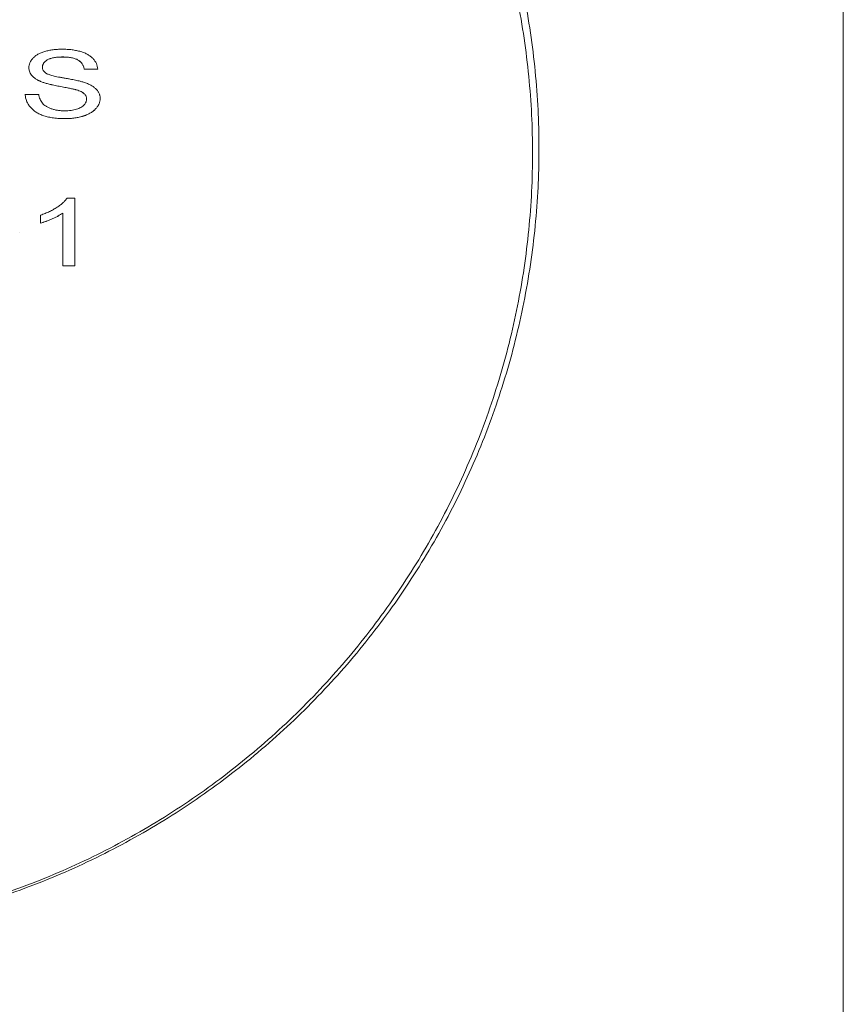
# Model space of a CAD drawing. Units: millimetres. Extents: x 2 to 278, y 1 to 215.
# Drawn here: x 251 to 278, y 88 to 120 of the extents above; entities that cross this region are included whole.
import ezdxf

# ---------------------------------------------------------------- set-up
doc = ezdxf.new("R2010")
doc.units = ezdxf.units.MM

msp = doc.modelspace()

# ---------------------------------------------------------------- linework, layer by layer
at = {"color": 7, "linetype": 'Continuous', "lineweight": 0}
for p, q in [((277.98921, 0.90316), (277.98921, 214.64538)), ((252.87437, 118.39116), (252.87437, 118.38975)), ((252.2218, 118.06592), (252.2218, 118.0645)), ((253.99986, 117.99999), (253.56522, 117.99999)), ((253.56522, 117.99999), (253.56522, 117.99858)), ((253.99986, 117.99858), (253.56522, 117.99858)), ((252.24217, 117.57478), (252.24217, 117.57336)), ((253.3158, 117.33335), (253.3158, 117.33194)), ((251.66862, 117.18831), (252.10326, 117.18831)), ((253.64425, 117.03911), (253.64425, 117.03769)), ((252.95957, 116.40739), (252.95957, 116.40598)), ((253.01452, 113.84616), (253.26888, 113.84616)), ((253.26888, 113.84616), (253.26888, 111.66681)), ((252.16253, 113.04375), (252.16253, 113.30133)), ((252.87375, 113.36648), (252.87375, 113.36507)), ((252.87375, 111.66681), (252.87375, 113.36507)), ((251.49081, 112.74306), (251.49081, 112.74165)), ((253.26888, 111.66823), (252.87375, 111.66823)), ((253.26888, 111.66681), (252.87375, 111.66681))]:
    msp.add_line(p, q, dxfattribs=at)
for points, knots in [([(242.79804, 140.8437), (243.63056, 140.8437), (245.30336, 140.76112), (247.78325, 140.39153), (250.21287, 139.78018), (252.56838, 138.93374), (254.82712, 137.86111), (256.96776, 136.57318), (258.9702, 135.08284), (260.4959, 133.69546), (261.63227, 132.50095), (262.44629, 131.55656), (263.21295, 130.57346), (263.93045, 129.55396), (264.59705, 128.50054), (265.21118, 127.41572), (265.77134, 126.30213), (266.27621, 125.16241), (266.72458, 123.99933), (267.11536, 122.81568), (267.44762, 121.6143), (267.72056, 120.39808), (267.93354, 119.16994), (268.08602, 117.93286), (268.16237, 116.89729), (268.19294, 116.06701), (268.20059, 115.4437), (268.19294, 114.82038), (268.16237, 113.9901), (268.08602, 112.95454), (267.93354, 111.71745), (267.72056, 110.48932), (267.44762, 109.2731), (267.11536, 108.07172), (266.72458, 106.88806), (266.27621, 105.72498), (265.77134, 104.58527), (265.21118, 103.47167), (264.59705, 102.38685), (263.93045, 101.33343), (263.21295, 100.31394), (262.44629, 99.33083), (261.63227, 98.38644), (260.4959, 97.19193), (258.9702, 95.80455), (256.96776, 94.31421), (254.82712, 93.02629), (252.56838, 91.95365), (250.21287, 91.10721), (247.78325, 90.49586), (245.30336, 90.12627), (242.79804, 90.0026), (240.29272, 90.12627), (237.81283, 90.49586), (235.38321, 91.10721), (233.02771, 91.95365), (230.76897, 93.02629), (228.62832, 94.31421), (226.62588, 95.80455), (225.10019, 97.19193), (223.96381, 98.38644), (223.14979, 99.33083), (222.38313, 100.31394), (221.66564, 101.33343), (220.99903, 102.38685), (220.38491, 103.47167), (219.82474, 104.58527), (219.31987, 105.72498), (218.87151, 106.88806), (218.48072, 108.07172), (218.14846, 109.2731), (217.87552, 110.48932), (217.66255, 111.71745), (217.51006, 112.95454), (217.43372, 113.9901), (217.40314, 114.82038), (217.39549, 115.4437), (217.40314, 116.06701), (217.43372, 116.89729), (217.51006, 117.93286), (217.66255, 119.16994), (217.87552, 120.39808), (218.14846, 121.6143), (218.48072, 122.81568), (218.87151, 123.99933), (219.31987, 125.16241), (219.82474, 126.30213), (220.38491, 127.41572), (220.99903, 128.50054), (221.66564, 129.55396), (222.38313, 130.57346), (223.14979, 131.55656), (223.96381, 132.50095), (225.10019, 133.69546), (226.62588, 135.08284), (228.62832, 136.57318), (230.76897, 137.86111), (233.02771, 138.93374), (235.38321, 139.78018), (237.81283, 140.39153), (240.29272, 140.76112), (241.96553, 140.8437), (242.79804, 140.8437)], [0, 0, 0, 0, 0.01289643, 0.0259133, 0.03916323, 0.05274442, 0.06673586, 0.08119484, 0.09615618, 0.11163299, 0.11956532, 0.12762231, 0.13580034, 0.14409473, 0.15249998, 0.16100965, 0.16961665, 0.17831314, 0.1870907, 0.19594035, 0.20485267, 0.2138178, 0.2228256, 0.23186561, 0.24092722, 0.24546293, 0.25, 0.25453707, 0.25907278, 0.26813439, 0.2771744, 0.2861822, 0.29514733, 0.30405965, 0.3129093, 0.32168686, 0.33038335, 0.33899035, 0.34750002, 0.35590527, 0.36419966, 0.37237769, 0.38043468, 0.38836701, 0.40384382, 0.41880516, 0.43326414, 0.44725558, 0.46083677, 0.4740867, 0.48710357, 0.5, 0.51289643, 0.5259133, 0.53916323, 0.55274442, 0.56673586, 0.58119484, 0.59615618, 0.61163299, 0.61956532, 0.62762231, 0.63580034, 0.64409473, 0.65249998, 0.66100965, 0.66961665, 0.67831314, 0.6870907, 0.69594035, 0.70485267, 0.7138178, 0.7228256, 0.73186561, 0.74092722, 0.74546293, 0.75, 0.75453707, 0.75907278, 0.76813439, 0.7771744, 0.7861822, 0.79514733, 0.80405965, 0.8129093, 0.82168686, 0.83038335, 0.83899035, 0.84750002, 0.85590527, 0.86419966, 0.87237769, 0.88043468, 0.88836701, 0.90384382, 0.91880516, 0.93326414, 0.94725558, 0.96083677, 0.9740867, 0.98710357, 1, 1, 1, 1]), ([(242.79804, 140.49013), (242.69498, 140.49013), (242.48885, 140.48887), (242.0766, 140.48127), (241.35485, 140.45468), (240.32477, 140.37863), (239.09573, 140.22684), (237.87568, 140.01491), (236.66765, 139.74331), (235.47454, 139.41277), (234.29926, 139.02407), (233.14461, 138.57821), (232.0134, 138.07624), (230.90831, 137.51945), (229.83203, 136.90913), (228.78708, 136.24683), (227.77603, 135.53409), (226.80121, 134.7727), (225.86504, 133.96444), (224.96967, 133.11131), (224.11731, 132.21532), (223.30994, 131.27866), (222.54956, 130.30356), (221.8379, 129.29239), (221.17676, 128.24756), (220.56763, 127.1716), (220.01205, 126.06708), (219.51129, 124.93667), (219.0666, 123.78307), (218.67899, 122.60908), (218.34946, 121.4175), (218.07873, 120.21121), (217.86752, 118.99309), (217.71625, 117.76609), (217.62538, 116.53316), (217.59504, 115.29725), (217.62538, 114.06134), (217.71625, 112.8284), (217.86752, 111.6014), (218.07873, 110.38329), (218.34946, 109.177), (218.67899, 107.98542), (219.0666, 106.81142), (219.51129, 105.65783), (220.01205, 104.52742), (220.56763, 103.4229), (221.17676, 102.34694), (221.8379, 101.30211), (222.54956, 100.29094), (223.30994, 99.31584), (224.11731, 98.37918), (224.96967, 97.48319), (225.86504, 96.63006), (226.80121, 95.8218), (227.77603, 95.0604), (228.78708, 94.34767), (229.83203, 93.68536), (230.90831, 93.07505), (232.0134, 92.51825), (233.14461, 92.01628), (234.29926, 91.57043), (235.47454, 91.18172), (236.66765, 90.85119), (237.87568, 90.57959), (239.09572, 90.36766), (240.32479, 90.21587), (241.5599, 90.12467), (242.79804, 90.09422), (244.03618, 90.12467), (245.27129, 90.21587), (246.50036, 90.36766), (247.7204, 90.57959), (248.92843, 90.85119), (250.12154, 91.18172), (251.29682, 91.57043), (252.45148, 92.01628), (253.58268, 92.51825), (254.68777, 93.07505), (255.76405, 93.68536), (256.809, 94.34767), (257.82005, 95.0604), (258.79487, 95.8218), (259.73104, 96.63006), (260.62641, 97.48319), (261.47877, 98.37918), (262.28614, 99.31584), (263.04653, 100.29094), (263.75818, 101.30211), (264.41933, 102.34694), (265.02845, 103.4229), (265.58403, 104.52742), (266.0848, 105.65783), (266.52948, 106.81142), (266.91709, 107.98542), (267.24662, 109.177), (267.51735, 110.38329), (267.72857, 111.6014), (267.87983, 112.8284), (267.9707, 114.06134), (268.00104, 115.29725), (267.9707, 116.53316), (267.87983, 117.76609), (267.72857, 118.99309), (267.51735, 120.21121), (267.24662, 121.4175), (266.91709, 122.60908), (266.52948, 123.78307), (266.0848, 124.93667), (265.58403, 126.06708), (265.02845, 127.1716), (264.41933, 128.24756), (263.75818, 129.29239), (263.04653, 130.30356), (262.28614, 131.27866), (261.47877, 132.21532), (260.62641, 133.11131), (259.73104, 133.96444), (258.79487, 134.7727), (257.82005, 135.53409), (256.809, 136.24683), (255.76405, 136.90913), (254.68777, 137.51945), (253.58268, 138.07624), (252.45148, 138.57821), (251.29682, 139.02407), (250.12154, 139.41277), (248.92843, 139.74331), (247.72041, 140.01491), (246.50036, 140.22684), (245.27131, 140.37863), (244.24123, 140.45468), (243.51948, 140.48127), (243.10723, 140.48887), (242.9011, 140.49013), (242.79804, 140.49013)], [0, 0, 0, 0, 0.00160639, 0.00321301, 0.00642784, 0.01287002, 0.01934279, 0.02586081, 0.03243802, 0.0390874, 0.04582087, 0.05264905, 0.05958133, 0.06662559, 0.07378839, 0.08107479, 0.08848849, 0.09603174, 0.10370554, 0.11150953, 0.11944224, 0.12750096, 0.13568201, 0.14398064, 0.15239126, 0.16090739, 0.16952183, 0.17822664, 0.18701334, 0.19587283, 0.20479561, 0.21377171, 0.22279089, 0.2318426, 0.24091611, 0.25000054, 0.25908498, 0.26815849, 0.2772102, 0.28622938, 0.29520548, 0.30412826, 0.31298775, 0.32177445, 0.33047926, 0.3390937, 0.34760982, 0.35602045, 0.36431908, 0.37250013, 0.38055885, 0.38849156, 0.39629555, 0.40396935, 0.4115126, 0.4189263, 0.42621269, 0.4333755, 0.44041976, 0.44735204, 0.45418022, 0.46091369, 0.46756306, 0.47414028, 0.4806583, 0.48713107, 0.49357325, 0.5, 0.50642675, 0.51286893, 0.5193417, 0.52585972, 0.53243694, 0.53908631, 0.54581978, 0.55264796, 0.55958024, 0.5666245, 0.57378731, 0.5810737, 0.5884874, 0.59603065, 0.60370445, 0.61150844, 0.61944115, 0.62749987, 0.63568092, 0.64397955, 0.65239018, 0.6609063, 0.66952074, 0.67822555, 0.68701225, 0.69587174, 0.70479452, 0.71377062, 0.7227898, 0.73184151, 0.74091502, 0.74999946, 0.75908389, 0.7681574, 0.77720911, 0.78622829, 0.79520439, 0.80412717, 0.81298666, 0.82177336, 0.83047817, 0.83909261, 0.84760874, 0.85601936, 0.86431799, 0.87249904, 0.88055776, 0.88849047, 0.89629446, 0.90396826, 0.91151151, 0.91892521, 0.92621161, 0.93337441, 0.94041867, 0.94735095, 0.95417913, 0.9609126, 0.96756198, 0.97413919, 0.98065721, 0.98712998, 0.99357216, 0.99678699, 0.99839361, 1, 1, 1, 1]), ([(251.78716, 118.04442), (251.78862, 118.07144), (251.79154, 118.12518), (251.81742, 118.20404), (251.8587, 118.27992), (251.90569, 118.34017), (251.95151, 118.38572), (251.9895, 118.41853), (252.03212, 118.44886), (252.07804, 118.47713), (252.12809, 118.50292), (252.18104, 118.52729), (252.23879, 118.54823), (252.31994, 118.57489), (252.42849, 118.60151), (252.56515, 118.62471), (252.70898, 118.63837), (252.80702, 118.64025), (252.85708, 118.64121)], [0, 0, 0, 0, 0.07499547, 0.14916544, 0.22366429, 0.30041202, 0.33957048, 0.37892057, 0.41809574, 0.45822968, 0.49842672, 0.53970755, 0.58221595, 0.62582382, 0.71548126, 0.80738408, 0.90163413, 1, 1, 1, 1]), ([(252.85708, 118.64121), (252.91188, 118.64032), (253.01859, 118.63859), (253.17364, 118.62421), (253.31826, 118.59951), (253.43167, 118.57185), (253.51552, 118.54386), (253.57509, 118.52202), (253.63038, 118.49676), (253.68189, 118.46943), (253.7301, 118.44004), (253.77376, 118.40789), (253.81479, 118.37407), (253.863, 118.32552), (253.91498, 118.26126), (253.95993, 118.17802), (253.99081, 118.09015), (253.99681, 118.02941), (253.99986, 117.99858)], [0, 0, 0, 0, 0.10047506, 0.1956443, 0.28608338, 0.37298288, 0.41502567, 0.45605167, 0.49593875, 0.53556609, 0.57408711, 0.61251929, 0.65108096, 0.68951314, 0.76623746, 0.84235044, 0.91997449, 1, 1, 1, 1]), ([(252.87437, 118.39116), (252.84698, 118.39101), (252.79396, 118.39073), (252.71732, 118.38558), (252.64628, 118.37851), (252.58096, 118.36809), (252.52159, 118.35444), (252.46728, 118.33868), (252.41954, 118.31871), (252.37728, 118.29646), (252.34082, 118.27185), (252.3094, 118.24591), (252.2816, 118.21942), (252.26001, 118.19091), (252.24243, 118.16147), (252.23109, 118.13055), (252.22306, 118.09872), (252.22222, 118.077), (252.2218, 118.06592)], [0, 0, 0, 0, 0.09151104, 0.17714286, 0.25710849, 0.3311984, 0.40059229, 0.46562496, 0.52697349, 0.58544312, 0.64139851, 0.69504417, 0.74678155, 0.79695893, 0.84754486, 0.89743854, 0.94764892, 1, 1, 1, 1]), ([(252.87437, 118.38975), (252.84698, 118.3896), (252.79396, 118.38932), (252.71732, 118.38417), (252.64628, 118.3771), (252.58096, 118.36667), (252.52159, 118.35303), (252.46728, 118.33727), (252.41954, 118.31729), (252.37728, 118.29505), (252.34082, 118.27044), (252.3094, 118.2445), (252.2816, 118.218), (252.26001, 118.1895), (252.24243, 118.16006), (252.23109, 118.12914), (252.22306, 118.09731), (252.22222, 118.07559), (252.2218, 118.0645)], [0, 0, 0, 0, 0.09151104, 0.17714286, 0.25710849, 0.3311984, 0.40059229, 0.46562496, 0.52697349, 0.58544312, 0.64139851, 0.69504417, 0.74678155, 0.79695893, 0.84754486, 0.89743854, 0.94764892, 1, 1, 1, 1]), ([(253.56522, 117.99999), (253.56246, 118.0156), (253.55706, 118.04614), (253.54365, 118.09034), (253.52486, 118.13139), (253.50285, 118.16968), (253.47617, 118.20481), (253.44506, 118.2371), (253.40916, 118.26619), (253.36938, 118.29284), (253.32451, 118.31605), (253.27478, 118.33619), (253.22012, 118.3532), (253.16056, 118.36714), (253.0961, 118.37794), (253.02659, 118.38589), (252.95205, 118.38996), (252.90072, 118.39075), (252.87437, 118.39116)], [0, 0, 0, 0, 0.06715547, 0.13140335, 0.19273177, 0.25125266, 0.30770373, 0.36269892, 0.41777833, 0.47230439, 0.5278726, 0.58522999, 0.64505658, 0.70795236, 0.77443427, 0.84494043, 0.92040359, 1, 1, 1, 1]), ([(253.56522, 117.99858), (253.56246, 118.01419), (253.55706, 118.04472), (253.54365, 118.08893), (253.52486, 118.12998), (253.50285, 118.16827), (253.47617, 118.20339), (253.44506, 118.23569), (253.40916, 118.26478), (253.36938, 118.29143), (253.32451, 118.31463), (253.27478, 118.33477), (253.22012, 118.35179), (253.16056, 118.36572), (253.0961, 118.37653), (253.02659, 118.38448), (252.95205, 118.38855), (252.90072, 118.38934), (252.87437, 118.38975)], [0, 0, 0, 0, 0.06715547, 0.13140335, 0.19273177, 0.25125266, 0.30770373, 0.36269892, 0.41777833, 0.47230439, 0.5278726, 0.58522999, 0.64505658, 0.70795236, 0.77443427, 0.84494043, 0.92040359, 1, 1, 1, 1]), ([(252.24217, 117.57478), (252.2059, 117.58863), (252.13588, 117.61538), (252.04164, 117.66321), (251.96224, 117.71628), (251.898, 117.77451), (251.84766, 117.83694), (251.8137, 117.90365), (251.79044, 117.97344), (251.78826, 118.02143), (251.78716, 118.04583)], [0, 0, 0, 0, 0.14480524, 0.2795118, 0.40639392, 0.52750154, 0.64539329, 0.76188541, 0.87894207, 1, 1, 1, 1]), ([(252.24217, 117.57336), (252.2059, 117.58722), (252.13588, 117.61397), (252.04164, 117.66179), (251.96224, 117.71486), (251.898, 117.7731), (251.84766, 117.83552), (251.8137, 117.90224), (251.79044, 117.97203), (251.78826, 118.02002), (251.78716, 118.04442)], [0, 0, 0, 0, 0.14480524, 0.2795118, 0.40639392, 0.52750154, 0.64539329, 0.76188541, 0.87894207, 1, 1, 1, 1]), ([(252.2218, 118.0645), (252.22292, 118.04575), (252.2251, 118.00936), (252.24736, 117.95766), (252.2816, 117.91053), (252.31533, 117.88488), (252.33231, 117.87197)], [0, 0, 0, 0, 0.26274123, 0.5099565, 0.75332672, 1, 1, 1, 1]), ([(252.33231, 117.87197), (252.34301, 117.86552), (252.36668, 117.85126), (252.41072, 117.83238), (252.46532, 117.8133), (252.53086, 117.79434), (252.6072, 117.77526), (252.69424, 117.75562), (252.79231, 117.73611), (252.89841, 117.71731), (253.00559, 117.69843), (253.10745, 117.67963), (253.20098, 117.6618), (253.28602, 117.64442), (253.36267, 117.62753), (253.43065, 117.61077), (253.49052, 117.59535), (253.5272, 117.58451), (253.54423, 117.57947)], [0, 0, 0, 0, 0.03274322, 0.07240961, 0.11961149, 0.17467292, 0.23734509, 0.30835242, 0.38763005, 0.47478362, 0.56333232, 0.64513622, 0.72020253, 0.78913416, 0.85149707, 0.9073306, 0.95696868, 1, 1, 1, 1]), ([(253.3158, 117.33335), (253.30494, 117.3365), (253.28041, 117.34362), (253.23837, 117.35305), (253.18848, 117.36523), (253.12954, 117.37778), (253.06188, 117.39105), (252.9856, 117.40608), (252.90074, 117.42206), (252.80972, 117.43907), (252.71781, 117.45636), (252.63001, 117.47367), (252.54922, 117.49124), (252.4748, 117.50816), (252.40711, 117.52515), (252.34598, 117.54174), (252.29132, 117.5576), (252.25794, 117.56927), (252.24217, 117.57478)], [0, 0, 0, 0, 0.03120011, 0.07048672, 0.11721483, 0.17157553, 0.23412198, 0.30396264, 0.38215564, 0.46764622, 0.55433538, 0.63507447, 0.71003669, 0.7790924, 0.84296565, 0.90100121, 0.95324626, 1, 1, 1, 1]), ([(253.3158, 117.33194), (253.30494, 117.33509), (253.28041, 117.34221), (253.23837, 117.35163), (253.18848, 117.36382), (253.12954, 117.37637), (253.06188, 117.38964), (252.9856, 117.40467), (252.90074, 117.42064), (252.80972, 117.43765), (252.71781, 117.45494), (252.63001, 117.47225), (252.54922, 117.48983), (252.4748, 117.50675), (252.40711, 117.52374), (252.34598, 117.54033), (252.29132, 117.55619), (252.25794, 117.56785), (252.24217, 117.57336)], [0, 0, 0, 0, 0.03120011, 0.07048672, 0.11721483, 0.17157553, 0.23412198, 0.30396264, 0.38215564, 0.46764622, 0.55433538, 0.63507447, 0.71003669, 0.7790924, 0.84296565, 0.90100121, 0.95324626, 1, 1, 1, 1]), ([(253.54423, 117.57947), (253.56639, 117.57225), (253.60989, 117.55807), (253.6715, 117.53386), (253.729, 117.50871), (253.78191, 117.48196), (253.83006, 117.45355), (253.87399, 117.4238), (253.91397, 117.39287), (253.94838, 117.35979), (253.97928, 117.32588), (254.00632, 117.29067), (254.02809, 117.25396), (254.04719, 117.21619), (254.06092, 117.17694), (254.07169, 117.1366), (254.07797, 117.09498), (254.07858, 117.06681), (254.07889, 117.05253)], [0, 0, 0, 0, 0.07493131, 0.1470776, 0.21636446, 0.28250273, 0.34668771, 0.40883556, 0.46926199, 0.52843204, 0.58700134, 0.64441639, 0.70218879, 0.75976718, 0.81848979, 0.87763283, 0.93801957, 1, 1, 1, 1]), ([(253.64425, 117.03911), (253.64321, 117.05486), (253.64117, 117.08565), (253.62792, 117.13048), (253.60273, 117.17151), (253.57004, 117.21042), (253.52457, 117.24599), (253.46712, 117.27877), (253.39643, 117.30848), (253.34367, 117.32476), (253.3158, 117.33335)], [0, 0, 0, 0, 0.11776752, 0.23017645, 0.33984296, 0.45062526, 0.56694289, 0.69602131, 0.83943836, 1, 1, 1, 1]), ([(253.64425, 117.03769), (253.64321, 117.05345), (253.64117, 117.08424), (253.62792, 117.12906), (253.60273, 117.17009), (253.57004, 117.209), (253.52457, 117.24458), (253.46712, 117.27735), (253.39643, 117.30707), (253.34367, 117.32334), (253.3158, 117.33194)], [0, 0, 0, 0, 0.11776752, 0.23017645, 0.33984296, 0.45062526, 0.56694289, 0.69602131, 0.83943836, 1, 1, 1, 1]), ([(252.95957, 116.40739), (252.92601, 116.40759), (252.86028, 116.40797), (252.7637, 116.41261), (252.67114, 116.41933), (252.58269, 116.42934), (252.49865, 116.44247), (252.41869, 116.45824), (252.34264, 116.4764), (252.27075, 116.49776), (252.20322, 116.52257), (252.13883, 116.54934), (252.07864, 116.57968), (252.02252, 116.61312), (251.96904, 116.64869), (251.92042, 116.68785), (251.87501, 116.72944), (251.83385, 116.77386), (251.79708, 116.82052), (251.76401, 116.86863), (251.73615, 116.91854), (251.7137, 116.97001), (251.69468, 117.02268), (251.68149, 117.07701), (251.6718, 117.13281), (251.66968, 117.17064), (251.66862, 117.18972)], [0, 0, 0, 0, 0.05249258, 0.10282548, 0.15139734, 0.19803308, 0.2428759, 0.28599917, 0.32784866, 0.3683946, 0.40785199, 0.44683755, 0.48516605, 0.5233414, 0.56160221, 0.59991989, 0.63849643, 0.67779058, 0.71728999, 0.75660524, 0.79606789, 0.83588623, 0.87571368, 0.91626345, 0.95775968, 1, 1, 1, 1]), ([(252.95957, 116.40598), (252.92601, 116.40617), (252.86028, 116.40656), (252.7637, 116.4112), (252.67114, 116.41792), (252.58269, 116.42793), (252.49865, 116.44106), (252.41869, 116.45683), (252.34264, 116.47499), (252.27075, 116.49634), (252.20322, 116.52116), (252.13883, 116.54792), (252.07864, 116.57827), (252.02252, 116.61171), (251.96904, 116.64728), (251.92042, 116.68643), (251.87501, 116.72803), (251.83385, 116.77245), (251.79708, 116.8191), (251.76401, 116.86721), (251.73615, 116.91713), (251.7137, 116.9686), (251.69468, 117.02127), (251.68149, 117.07559), (251.6718, 117.13139), (251.66968, 117.16922), (251.66862, 117.18831)], [0, 0, 0, 0, 0.05249258, 0.10282548, 0.15139734, 0.19803308, 0.2428759, 0.28599917, 0.32784866, 0.3683946, 0.40785199, 0.44683755, 0.48516605, 0.5233414, 0.56160221, 0.59991989, 0.63849643, 0.67779058, 0.71728999, 0.75660524, 0.79606789, 0.83588623, 0.87571368, 0.91626345, 0.95775968, 1, 1, 1, 1]), ([(252.10326, 117.18831), (252.10804, 117.16071), (252.11722, 117.1077), (252.1429, 117.03256), (252.17595, 116.96501), (252.21713, 116.90414), (252.27131, 116.85068), (252.33658, 116.80246), (252.41584, 116.76071), (252.50531, 116.72355), (252.60496, 116.69438), (252.71134, 116.67275), (252.82395, 116.65994), (252.90106, 116.65828), (252.94043, 116.65744)], [0, 0, 0, 0, 0.09379647, 0.18018807, 0.26036319, 0.33484668, 0.40709301, 0.48144838, 0.55927091, 0.64226981, 0.72858594, 0.81597755, 0.90603513, 1, 1, 1, 1]), ([(252.94043, 116.65744), (252.97527, 116.6579), (253.04321, 116.65878), (253.14148, 116.66947), (253.23396, 116.68462), (253.31891, 116.70753), (253.39604, 116.73536), (253.46301, 116.76902), (253.52019, 116.80698), (253.56497, 116.85024), (253.60014, 116.89556), (253.62595, 116.94215), (253.64132, 116.98975), (253.64328, 117.02178), (253.64425, 117.03769)], [0, 0, 0, 0, 0.10558389, 0.20586813, 0.30094672, 0.39300193, 0.48094851, 0.56287387, 0.64146134, 0.71774162, 0.79177176, 0.86271639, 0.93177685, 1, 1, 1, 1]), ([(254.07889, 117.05395), (254.07728, 117.02547), (254.07409, 116.96892), (254.04659, 116.88557), (254.0034, 116.8048), (253.95274, 116.74071), (253.90486, 116.69175), (253.86463, 116.65656), (253.82003, 116.62402), (253.77213, 116.59312), (253.72059, 116.56447), (253.66495, 116.53808), (253.60581, 116.51367), (253.52136, 116.48392), (253.40919, 116.4528), (253.26631, 116.42689), (253.11574, 116.41008), (253.01235, 116.4083), (252.95957, 116.40739)], [0, 0, 0, 0, 0.07481597, 0.14853456, 0.22387233, 0.30129712, 0.34089363, 0.38034006, 0.42012659, 0.45994991, 0.50083116, 0.54190718, 0.58443879, 0.62808017, 0.71726668, 0.80786001, 0.90192466, 1, 1, 1, 1]), ([(254.07889, 117.05253), (254.07728, 117.02405), (254.07409, 116.96751), (254.04659, 116.88415), (254.0034, 116.80339), (253.95274, 116.73929), (253.90486, 116.69033), (253.86463, 116.65514), (253.82003, 116.62261), (253.77213, 116.5917), (253.72059, 116.56306), (253.66495, 116.53667), (253.60581, 116.51226), (253.52136, 116.48251), (253.40919, 116.45139), (253.26631, 116.42548), (253.11574, 116.40866), (253.01235, 116.40688), (252.95957, 116.40598)], [0, 0, 0, 0, 0.07481597, 0.14853456, 0.22387233, 0.30129712, 0.34089363, 0.38034006, 0.42012659, 0.45994991, 0.50083116, 0.54190718, 0.58443879, 0.62808017, 0.71726668, 0.80786001, 0.90192466, 1, 1, 1, 1]), ([(252.16253, 113.30133), (252.2119, 113.31931), (252.30922, 113.35475), (252.4467, 113.41595), (252.57506, 113.48231), (252.69216, 113.55379), (252.79714, 113.62686), (252.8856, 113.70058), (252.95962, 113.77227), (252.99676, 113.82226), (253.01452, 113.84616)], [0, 0, 0, 0, 0.14265725, 0.28116899, 0.41697719, 0.55085249, 0.67836417, 0.79503244, 0.90199818, 1, 1, 1, 1]), ([(252.87375, 113.36648), (252.851, 113.35096), (252.80372, 113.31872), (252.72378, 113.27308), (252.63457, 113.22683), (252.53723, 113.18235), (252.43801, 113.14048), (252.34213, 113.10282), (252.25118, 113.07095), (252.19127, 113.05353), (252.16253, 113.04516)], [0, 0, 0, 0, 0.1116703, 0.23209448, 0.36274346, 0.50255751, 0.6415251, 0.7710985, 0.89016176, 1, 1, 1, 1]), ([(252.87375, 113.36507), (252.851, 113.34955), (252.80372, 113.3173), (252.72378, 113.27167), (252.63457, 113.22541), (252.53723, 113.18093), (252.43801, 113.13906), (252.34213, 113.1014), (252.25118, 113.06954), (252.19127, 113.05211), (252.16253, 113.04375)], [0, 0, 0, 0, 0.1116703, 0.23209448, 0.36274346, 0.50255751, 0.6415251, 0.7710985, 0.89016176, 1, 1, 1, 1])]:
    msp.add_open_spline(points, degree=3, knots=knots, dxfattribs=at)

doc.saveas('drawing.dxf')
